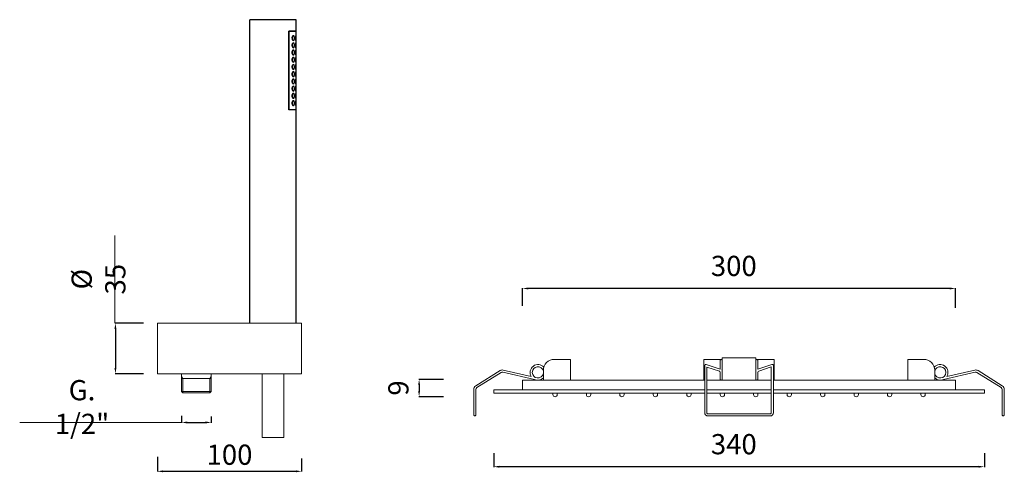
# Model space of a CAD drawing. Units: millimetres. Extents: x 4012 to 4695, y 2984 to 4211.
# Drawn here: x 4012 to 4695, y 3436 to 3749 of the extents above; entities that cross this region are included whole.
import ezdxf

# ---------------------------------------------------------------- set-up
doc = ezdxf.new("R2010")
doc.units = ezdxf.units.MM
doc.header["$MEASUREMENT"] = 0
doc.layers.get('0').update_dxf_attribs({"lineweight": 15})
doc.layers.get('Defpoints').update_dxf_attribs({"lineweight": 15})
doc.layers.add('0_COMPONENTS', color=7, linetype='Continuous')
for name, color, linetype, lineweight in [('idralica', 53, 'Continuous', 13), ('Livello 1', 7, 'Continuous', 15), ('QUOTE', 6, 'Continuous', 13)]:
    doc.layers.add(name, color=color, linetype=linetype, lineweight=lineweight)
doc.styles.get("Standard").update_dxf_attribs({"font": 'ARIALUNI.TTF'})
doc.dimstyles.get("Standard").update_dxf_attribs({"dimtxt": 0.18, "dimasz": 0.18, "dimexe": 0.18, "dimexo": 0.0625, "dimgap": 0.09, "dimtad": 0, "dimtih": 1, "dimtoh": 1, "dimdec": 4, "dimzin": 0, "dimdsep": 46, "dimtxsty": 'Standard', "dimcen": 0.09, "dimadec": 0, "dimazin": 0, "dimtfac": 1, "dimtdec": 4, "dimtofl": 0, "dimtmove": 0, "dimatfit": 3, "dimfxl": 1, "dimtolj": 1, "dimtzin": 0, "dimarcsym": 0})

# ---------------------------------------------------------------- blocks, each defined once
blk = doc.blocks.new('*D3')
at = {"layer": 'Defpoints', "color": 0, "transparency": 16777216}
for p in [(4107.79, 3456.29), (4207.79, 3455.06), (4207.79, 3436.3)]:
    blk.add_point(p, dxfattribs=at)
at = {"layer": 'QUOTE', "color": 0, "lineweight": -2, "transparency": 16777216}
for p, q in [((4107.79, 3446.29), (4107.79, 3436.12)), ((4207.79, 3445.06), (4207.79, 3436.12)), ((4111.79, 3436.3), (4203.79, 3436.3))]:
    blk.add_line(p, q, dxfattribs=at)
at = {"layer": 'QUOTE', "color": 0, "transparency": 16777216}
for points in [[(4111.79, 3436.97), (4111.79, 3435.64), (4107.79, 3436.3)], [(4203.79, 3436.97), (4203.79, 3435.64), (4207.79, 3436.3)]]:
    blk.add_solid(points, dxfattribs=at)
at = {"layer": 'QUOTE', "color": 0, "transparency": 16777216, "insert": (4157.79, 3447.8), "char_height": 10, "attachment_point": 5}
blk.add_mtext('\\A1;{\\H1.4x;100}', dxfattribs=at)
blk = doc.blocks.new('*D4')
at = {"layer": 'Defpoints', "color": 0, "transparency": 16777216}
for p in [(4108.29, 3538.86), (4078.74, 3503.86), (4108.29, 3503.86)]:
    blk.add_point(p, dxfattribs=at)
at = {"layer": 'QUOTE', "color": 0, "lineweight": -2, "transparency": 16777216}
for p, q in [((4098.29, 3538.86), (4078.56, 3538.86)), ((4078.74, 3534.86), (4078.74, 3507.86)), ((4098.29, 3503.86), (4078.56, 3503.86))]:
    blk.add_line(p, q, dxfattribs=at)
at = {"layer": 'QUOTE', "color": 0, "transparency": 16777216}
for points in [[(4078.07, 3534.86), (4079.4, 3534.86), (4078.74, 3538.86)], [(4078.07, 3507.86), (4079.4, 3507.86), (4078.74, 3503.86)]]:
    blk.add_solid(points, dxfattribs=at)
at = {"layer": 'QUOTE', "color": 0, "transparency": 16777216, "insert": (4067, 3569.27), "char_height": 10, "attachment_point": 5, "rotation": 90}
blk.add_mtext('\\A1;{\\H1.4x;%%C 35}', dxfattribs=at)
blk = doc.blocks.new('*D5')
at = {"layer": 'Defpoints', "color": 0, "transparency": 16777216}
for p in [(4124.54, 3484.77), (4145.14, 3484.28), (4145.14, 3470.13)]:
    blk.add_point(p, dxfattribs=at)
at = {"layer": 'QUOTE', "color": 0, "lineweight": -2, "transparency": 16777216}
for p, q in [((4124.54, 3474.77), (4124.54, 3469.95)), ((4145.14, 3474.28), (4145.14, 3469.95)), ((4128.54, 3470.13), (4141.14, 3470.13))]:
    blk.add_line(p, q, dxfattribs=at)
at = {"layer": 'QUOTE', "color": 0, "transparency": 16777216}
for points in [[(4128.54, 3470.79), (4128.54, 3469.46), (4124.54, 3470.13)], [(4141.14, 3470.79), (4141.14, 3469.46), (4145.14, 3470.13)]]:
    blk.add_solid(points, dxfattribs=at)
at = {"layer": 'QUOTE', "color": 0, "transparency": 16777216, "insert": (4055.58, 3480.8), "char_height": 10, "attachment_point": 5}
blk.add_mtext('\\A1;{\\H1.4x;G. 1/2"}', dxfattribs=at)
blk = doc.blocks.new('*U7')
blk.add_lwpolyline([(-1.22, -1.51), (-0.28, -1.51, 0.414214), (1.22, -0.01), (1.22, 0.01, 0.414214), (-0.28, 1.51), (-1.22, 1.51)], format="xyb", close=True)
blk = doc.blocks.new('*U8')
at = {"layer": 'Livello 1', "color": 0, "linetype": 'ByBlock', "lineweight": -2, "transparency": 16777216}
for p in [(0, 255.04), (0, 231.85), (0, 208.67), (0, 185.48), (0, 162.3), (0, 139.11), (0, 115.93), (0, 92.74), (0, 69.56), (0, 46.37), (0, 23.19), (0, 0)]:
    blk.add_blockref('*U7', p, dxfattribs=at)
blk = doc.blocks.new('*D9')
at = {"layer": 'Defpoints', "color": 0, "transparency": 16777216}
for p in [(4316, 3499.96), (4289.19, 3487.96), (4316, 3487.96)]:
    blk.add_point(p, dxfattribs=at)
at = {"layer": 'QUOTE', "color": 0, "lineweight": -2, "transparency": 16777216}
for p, q in [((4306, 3499.96), (4289.01, 3499.96)), ((4289.19, 3495.96), (4289.19, 3491.96)), ((4306, 3487.96), (4289.01, 3487.96))]:
    blk.add_line(p, q, dxfattribs=at)
at = {"layer": 'QUOTE', "color": 0, "transparency": 16777216}
for points in [[(4288.52, 3495.96), (4289.85, 3495.96), (4289.19, 3499.96)], [(4288.52, 3491.96), (4289.85, 3491.96), (4289.19, 3487.96)]]:
    blk.add_solid(points, dxfattribs=at)
at = {"layer": 'QUOTE', "color": 0, "transparency": 16777216, "insert": (4274.82, 3493.96), "char_height": 20, "attachment_point": 5, "rotation": 90}
blk.add_mtext('\\A1;{\\H0.7x;9}', dxfattribs=at)
blk = doc.blocks.new('*D10')
at = {"layer": 'Defpoints', "color": 0, "transparency": 16777216}
for p in [(4340.88, 3458.91), (4680.88, 3458.91, 38.22), (4340.88, 3439.47)]:
    blk.add_point(p, dxfattribs=at)
at = {"layer": 'QUOTE', "color": 0, "lineweight": -2, "transparency": 16777216}
for p, q in [((4340.88, 3448.91), (4340.88, 3439.29)), ((4680.88, 3448.91), (4680.88, 3439.29)), ((4676.88, 3439.47), (4344.88, 3439.47))]:
    blk.add_line(p, q, dxfattribs=at)
at = {"layer": 'QUOTE', "color": 0, "transparency": 16777216}
for points in [[(4344.88, 3440.14), (4344.88, 3438.81), (4340.88, 3439.47)], [(4676.88, 3440.14), (4676.88, 3438.81), (4680.88, 3439.47)]]:
    blk.add_solid(points, dxfattribs=at)
at = {"layer": 'QUOTE', "color": 0, "transparency": 16777216, "insert": (4507.24, 3455.08), "char_height": 20, "attachment_point": 5}
blk.add_mtext('\\A1;{\\H0.7x;340}', dxfattribs=at)
blk = doc.blocks.new('*D11')
at = {"layer": 'Defpoints', "color": 0, "transparency": 16777216}
for p in [(4360.88, 3562.85), (4360.88, 3540.77, 34.63), (4660.88, 3539.41, 34.63)]:
    blk.add_point(p, dxfattribs=at)
at = {"layer": 'QUOTE', "color": 0, "lineweight": -2, "transparency": 16777216}
for p, q in [((4360.88, 3550.77), (4360.88, 3563.03)), ((4656.88, 3562.85), (4364.88, 3562.85)), ((4660.88, 3549.41), (4660.88, 3563.03))]:
    blk.add_line(p, q, dxfattribs=at)
at = {"layer": 'QUOTE', "color": 0, "transparency": 16777216}
for points in [[(4364.88, 3563.52), (4364.88, 3562.19), (4360.88, 3562.85)], [(4656.88, 3563.52), (4656.88, 3562.19), (4660.88, 3562.85)]]:
    blk.add_solid(points, dxfattribs=at)
at = {"layer": 'QUOTE', "color": 0, "transparency": 16777216, "insert": (4507.24, 3578.46), "char_height": 20, "attachment_point": 5}
blk.add_mtext('\\A1;{\\H0.7x;300}', dxfattribs=at)

msp = doc.modelspace()

# ---------------------------------------------------------------- linework, layer by layer
at = {"layer": '0_COMPONENTS'}
for p, q in [((4171.94, 3538.86), (4171.94, 3748.86)), ((4203.94, 3748.86), (4171.94, 3748.86)), ((4203.94, 3740.86), (4203.94, 3748.86)), ((4198.86, 3686.46), (4198.86, 3740.86)), ((4203.94, 3740.86), (4198.86, 3740.86)), ((4203.94, 3740.66), (4198.86, 3740.66)), ((4199.07, 3686.66), (4199.07, 3740.66)), ((4203.94, 3686.66), (4203.94, 3740.66)), ((4198.86, 3686.66), (4203.94, 3686.66)), ((4203.94, 3686.46), (4198.86, 3686.46)), ((4203.94, 3538.86), (4203.94, 3686.46))]:
    msp.add_line(p, q, dxfattribs=at)
for centre, radius, start, end in [((4203.42, 3736.16), 2.35, 168.76028, 191.36374), ((4198.17, 3736.23), 3.04, 8.16064, 10.38008), ((4198.16, 3736.09), 3.05, 349.61718, 351.99394), ((4203.42, 3731.16), 2.36, 168.8753, 180.00006), ((4203.42, 3731.16), 2.35, 180.00042, 191.35922), ((4203.42, 3726.16), 2.36, 168.8753, 180.00006), ((4203.42, 3726.16), 2.35, 180.00042, 191.35922), ((4198.17, 3731.23), 3.04, 8.16055, 10.38691), ((4198.16, 3731.09), 3.05, 349.61682, 351.99395), ((4198.17, 3726.23), 3.04, 8.16055, 10.38691), ((4198.16, 3726.08), 3.04, 349.61708, 351.92921), ((4203.42, 3721.16), 2.36, 168.8753, 180.00006), ((4203.42, 3721.16), 2.35, 180.00042, 191.35922), ((4198.17, 3721.23), 3.04, 8.16055, 10.38691), ((4198.16, 3721.08), 3.04, 349.61708, 351.92921), ((4203.42, 3716.16), 2.36, 168.8753, 180.00006), ((4203.42, 3716.16), 2.35, 180.00042, 191.35922), ((4198.17, 3716.23), 3.04, 8.16055, 10.38691), ((4198.16, 3716.08), 3.04, 349.61708, 351.92921), ((4198.17, 3711.23), 3.04, 8.16055, 10.38691), ((4203.42, 3711.16), 2.36, 168.8753, 180.00006), ((4203.42, 3711.16), 2.35, 180.00042, 191.35922), ((4203.42, 3706.16), 2.36, 168.8753, 180.00006), ((4203.42, 3706.16), 2.35, 180.00042, 191.35922), ((4198.16, 3711.08), 3.04, 349.61708, 351.92921), ((4198.17, 3706.23), 3.04, 8.16055, 10.38691), ((4198.16, 3706.08), 3.04, 349.61708, 351.92921), ((4203.42, 3701.16), 2.36, 168.8753, 180.00006), ((4203.42, 3701.16), 2.35, 180.00042, 191.35922), ((4198.17, 3701.23), 3.04, 8.16055, 10.38691), ((4198.16, 3701.08), 3.04, 349.61708, 351.92921), ((4203.42, 3696.16), 2.36, 168.8753, 180.00006), ((4203.42, 3696.16), 2.35, 180.00042, 191.35922), ((4203.42, 3691.16), 2.36, 168.8753, 180.00006), ((4198.17, 3696.23), 3.04, 8.16055, 10.38691), ((4198.16, 3696.08), 3.04, 349.61708, 351.92921), ((4198.17, 3691.23), 3.04, 8.16055, 10.38691), ((4203.42, 3691.16), 2.35, 180.00042, 191.35922), ((4198.16, 3691.08), 3.04, 349.61708, 351.92921)]:
    msp.add_arc(centre, radius, start, end, dxfattribs=at)
for points, knots in [([(4202.08, 3737.81), (4201.86, 3737.81), (4201.53, 3737.56), (4201.25, 3737.1), (4201.15, 3736.79), (4201.11, 3736.62)], [0, 0, 0, 0, 0.395097, 0.672059, 1, 1, 1, 1]), ([(4201.11, 3735.69), (4201.15, 3735.52), (4201.25, 3735.21), (4201.53, 3734.75), (4201.86, 3734.51), (4202.08, 3734.51)], [0, 0, 0, 0, 0.327862, 0.604756, 1, 1, 1, 1]), ([(4202.08, 3732.81), (4201.86, 3732.81), (4201.52, 3732.56), (4201.25, 3732.1), (4201.15, 3731.78), (4201.11, 3731.61)], [0, 0, 0, 0, 0.394963, 0.671999, 1, 1, 1, 1]), ([(4202.83, 3736.16), (4202.83, 3736.38), (4202.8, 3736.79), (4202.66, 3737.32), (4202.43, 3737.7), (4202.18, 3737.81), (4202.08, 3737.81)], [0, 0, 0, 0, 0.337725, 0.623818, 0.836212, 1, 1, 1, 1]), ([(4202.08, 3734.51), (4202.18, 3734.51), (4202.43, 3734.61), (4202.66, 3735), (4202.8, 3735.53), (4202.83, 3735.94), (4202.83, 3736.16)], [0, 0, 0, 0, 0.163822, 0.376259, 0.662316, 1, 1, 1, 1]), ([(4202.83, 3731.16), (4202.83, 3731.38), (4202.8, 3731.79), (4202.66, 3732.32), (4202.43, 3732.7), (4202.18, 3732.81), (4202.08, 3732.81)], [0, 0, 0, 0, 0.337726, 0.623819, 0.836211, 1, 1, 1, 1]), ([(4203.75, 3737.81), (4203.72, 3737.81), (4203.67, 3737.76), (4203.59, 3737.61), (4203.49, 3737.27), (4203.41, 3736.76), (4203.39, 3736.37), (4203.39, 3736.16)], [0, 0, 0, 0, 0.036259, 0.099884, 0.315961, 0.630173, 1, 1, 1, 1]), ([(4203.39, 3736.16), (4203.39, 3735.94), (4203.41, 3735.55), (4203.49, 3735.04), (4203.59, 3734.71), (4203.67, 3734.55), (4203.72, 3734.51), (4203.75, 3734.51)], [0, 0, 0, 0, 0.369847, 0.684025, 0.900095, 0.963738, 1, 1, 1, 1]), ([(4203.75, 3732.81), (4203.72, 3732.81), (4203.67, 3732.76), (4203.59, 3732.61), (4203.49, 3732.27), (4203.41, 3731.76), (4203.39, 3731.37), (4203.39, 3731.16)], [0, 0, 0, 0, 0.036259, 0.099884, 0.315961, 0.630173, 1, 1, 1, 1]), ([(4203.92, 3736.16), (4203.92, 3736.37), (4203.92, 3736.76), (4203.9, 3737.27), (4203.86, 3737.6), (4203.81, 3737.76), (4203.76, 3737.81), (4203.75, 3737.81)], [0, 0, 0, 0, 0.375297, 0.693144, 0.906644, 0.966456, 1, 1, 1, 1]), ([(4203.75, 3734.51), (4203.76, 3734.51), (4203.81, 3734.55), (4203.86, 3734.71), (4203.9, 3735.05), (4203.92, 3735.56), (4203.92, 3735.95), (4203.92, 3736.16)], [0, 0, 0, 0, 0.03354, 0.093332, 0.306836, 0.624718, 1, 1, 1, 1]), ([(4203.92, 3731.16), (4203.92, 3731.37), (4203.92, 3731.76), (4203.9, 3732.27), (4203.86, 3732.6), (4203.81, 3732.76), (4203.76, 3732.81), (4203.75, 3732.81)], [0, 0, 0, 0, 0.375297, 0.693144, 0.906644, 0.966456, 1, 1, 1, 1]), ([(4201.11, 3730.69), (4201.15, 3730.52), (4201.25, 3730.21), (4201.53, 3729.75), (4201.86, 3729.51), (4202.08, 3729.51)], [0, 0, 0, 0, 0.327865, 0.604762, 1, 1, 1, 1]), ([(4202.08, 3727.81), (4201.86, 3727.81), (4201.52, 3727.56), (4201.25, 3727.1), (4201.15, 3726.78), (4201.11, 3726.61)], [0, 0, 0, 0, 0.394963, 0.671999, 1, 1, 1, 1]), ([(4201.11, 3725.69), (4201.15, 3725.52), (4201.25, 3725.21), (4201.53, 3724.75), (4201.86, 3724.51), (4202.08, 3724.51)], [0, 0, 0, 0, 0.327865, 0.604762, 1, 1, 1, 1]), ([(4202.08, 3729.51), (4202.18, 3729.51), (4202.43, 3729.61), (4202.66, 3730), (4202.8, 3730.53), (4202.83, 3730.94), (4202.83, 3731.16)], [0, 0, 0, 0, 0.16382, 0.376264, 0.662337, 1, 1, 1, 1]), ([(4202.83, 3726.16), (4202.83, 3726.38), (4202.8, 3726.79), (4202.66, 3727.32), (4202.43, 3727.7), (4202.18, 3727.81), (4202.08, 3727.81)], [0, 0, 0, 0, 0.337726, 0.623819, 0.836211, 1, 1, 1, 1]), ([(4202.08, 3724.51), (4202.18, 3724.51), (4202.43, 3724.61), (4202.66, 3725), (4202.8, 3725.53), (4202.83, 3725.94), (4202.83, 3726.16)], [0, 0, 0, 0, 0.16382, 0.376264, 0.662337, 1, 1, 1, 1]), ([(4203.39, 3731.16), (4203.39, 3730.94), (4203.41, 3730.55), (4203.49, 3730.04), (4203.59, 3729.71), (4203.67, 3729.55), (4203.72, 3729.51), (4203.75, 3729.51)], [0, 0, 0, 0, 0.369847, 0.684025, 0.900095, 0.963738, 1, 1, 1, 1]), ([(4203.75, 3727.81), (4203.72, 3727.81), (4203.67, 3727.76), (4203.59, 3727.61), (4203.49, 3727.27), (4203.41, 3726.76), (4203.39, 3726.37), (4203.39, 3726.16)], [0, 0, 0, 0, 0.036259, 0.099884, 0.315961, 0.630173, 1, 1, 1, 1]), ([(4203.39, 3726.16), (4203.39, 3725.94), (4203.41, 3725.55), (4203.49, 3725.04), (4203.59, 3724.71), (4203.67, 3724.55), (4203.72, 3724.51), (4203.75, 3724.51)], [0, 0, 0, 0, 0.369847, 0.684025, 0.900095, 0.963738, 1, 1, 1, 1]), ([(4203.75, 3729.51), (4203.76, 3729.51), (4203.81, 3729.55), (4203.86, 3729.71), (4203.9, 3730.05), (4203.92, 3730.56), (4203.92, 3730.95), (4203.92, 3731.16)], [0, 0, 0, 0, 0.03354, 0.093332, 0.306836, 0.624718, 1, 1, 1, 1]), ([(4203.92, 3726.16), (4203.92, 3726.37), (4203.92, 3726.76), (4203.9, 3727.27), (4203.86, 3727.6), (4203.81, 3727.76), (4203.76, 3727.81), (4203.75, 3727.81)], [0, 0, 0, 0, 0.375297, 0.693144, 0.906644, 0.966456, 1, 1, 1, 1]), ([(4203.75, 3724.51), (4203.76, 3724.51), (4203.81, 3724.55), (4203.86, 3724.71), (4203.9, 3725.05), (4203.92, 3725.56), (4203.92, 3725.95), (4203.92, 3726.16)], [0, 0, 0, 0, 0.03354, 0.093332, 0.306836, 0.624718, 1, 1, 1, 1]), ([(4202.08, 3722.81), (4201.86, 3722.81), (4201.52, 3722.56), (4201.25, 3722.1), (4201.15, 3721.78), (4201.11, 3721.61)], [0, 0, 0, 0, 0.394963, 0.671999, 1, 1, 1, 1]), ([(4201.11, 3720.69), (4201.15, 3720.52), (4201.25, 3720.21), (4201.53, 3719.75), (4201.86, 3719.51), (4202.08, 3719.51)], [0, 0, 0, 0, 0.327865, 0.604762, 1, 1, 1, 1]), ([(4202.83, 3721.16), (4202.83, 3721.38), (4202.8, 3721.79), (4202.66, 3722.32), (4202.43, 3722.7), (4202.18, 3722.81), (4202.08, 3722.81)], [0, 0, 0, 0, 0.337726, 0.623819, 0.836211, 1, 1, 1, 1]), ([(4202.08, 3719.51), (4202.18, 3719.51), (4202.43, 3719.61), (4202.66, 3720), (4202.8, 3720.53), (4202.83, 3720.94), (4202.83, 3721.16)], [0, 0, 0, 0, 0.16382, 0.376264, 0.662337, 1, 1, 1, 1]), ([(4203.75, 3722.81), (4203.72, 3722.81), (4203.67, 3722.76), (4203.59, 3722.61), (4203.49, 3722.27), (4203.41, 3721.76), (4203.39, 3721.37), (4203.39, 3721.16)], [0, 0, 0, 0, 0.036259, 0.099884, 0.315961, 0.630173, 1, 1, 1, 1]), ([(4203.39, 3721.16), (4203.39, 3720.94), (4203.41, 3720.55), (4203.49, 3720.04), (4203.59, 3719.71), (4203.67, 3719.55), (4203.72, 3719.51), (4203.75, 3719.51)], [0, 0, 0, 0, 0.369847, 0.684025, 0.900095, 0.963738, 1, 1, 1, 1]), ([(4203.92, 3721.16), (4203.92, 3721.37), (4203.92, 3721.76), (4203.9, 3722.27), (4203.86, 3722.6), (4203.81, 3722.76), (4203.76, 3722.81), (4203.75, 3722.81)], [0, 0, 0, 0, 0.375297, 0.693144, 0.906644, 0.966456, 1, 1, 1, 1]), ([(4203.75, 3719.51), (4203.76, 3719.51), (4203.81, 3719.55), (4203.86, 3719.71), (4203.9, 3720.05), (4203.92, 3720.56), (4203.92, 3720.95), (4203.92, 3721.16)], [0, 0, 0, 0, 0.03354, 0.093332, 0.306836, 0.624718, 1, 1, 1, 1]), ([(4202.08, 3717.81), (4201.86, 3717.81), (4201.52, 3717.56), (4201.25, 3717.1), (4201.15, 3716.78), (4201.11, 3716.61)], [0, 0, 0, 0, 0.394963, 0.671999, 1, 1, 1, 1]), ([(4201.11, 3715.69), (4201.15, 3715.52), (4201.25, 3715.21), (4201.53, 3714.75), (4201.86, 3714.51), (4202.08, 3714.51)], [0, 0, 0, 0, 0.327865, 0.604762, 1, 1, 1, 1]), ([(4202.08, 3712.81), (4201.86, 3712.81), (4201.52, 3712.56), (4201.25, 3712.1), (4201.15, 3711.78), (4201.11, 3711.61)], [0, 0, 0, 0, 0.394963, 0.671999, 1, 1, 1, 1]), ([(4202.83, 3716.16), (4202.83, 3716.38), (4202.8, 3716.79), (4202.66, 3717.32), (4202.43, 3717.7), (4202.18, 3717.81), (4202.08, 3717.81)], [0, 0, 0, 0, 0.337726, 0.623819, 0.836211, 1, 1, 1, 1]), ([(4202.08, 3714.51), (4202.18, 3714.51), (4202.43, 3714.61), (4202.66, 3715), (4202.8, 3715.53), (4202.83, 3715.94), (4202.83, 3716.16)], [0, 0, 0, 0, 0.16382, 0.376264, 0.662337, 1, 1, 1, 1]), ([(4202.83, 3711.16), (4202.83, 3711.38), (4202.8, 3711.79), (4202.66, 3712.32), (4202.43, 3712.7), (4202.18, 3712.81), (4202.08, 3712.81)], [0, 0, 0, 0, 0.337726, 0.623819, 0.836211, 1, 1, 1, 1]), ([(4203.75, 3717.81), (4203.72, 3717.81), (4203.67, 3717.76), (4203.59, 3717.61), (4203.49, 3717.27), (4203.41, 3716.76), (4203.39, 3716.37), (4203.39, 3716.16)], [0, 0, 0, 0, 0.036259, 0.099884, 0.315961, 0.630173, 1, 1, 1, 1]), ([(4203.39, 3716.16), (4203.39, 3715.94), (4203.41, 3715.55), (4203.49, 3715.04), (4203.59, 3714.71), (4203.67, 3714.55), (4203.72, 3714.51), (4203.75, 3714.51)], [0, 0, 0, 0, 0.369847, 0.684025, 0.900095, 0.963738, 1, 1, 1, 1]), ([(4203.75, 3712.81), (4203.72, 3712.81), (4203.67, 3712.76), (4203.59, 3712.61), (4203.49, 3712.27), (4203.41, 3711.76), (4203.39, 3711.37), (4203.39, 3711.16)], [0, 0, 0, 0, 0.036259, 0.099884, 0.315961, 0.630173, 1, 1, 1, 1]), ([(4203.92, 3716.16), (4203.92, 3716.37), (4203.92, 3716.76), (4203.9, 3717.27), (4203.86, 3717.6), (4203.81, 3717.76), (4203.76, 3717.81), (4203.75, 3717.81)], [0, 0, 0, 0, 0.375297, 0.693144, 0.906644, 0.966456, 1, 1, 1, 1]), ([(4203.75, 3714.51), (4203.76, 3714.51), (4203.81, 3714.55), (4203.86, 3714.71), (4203.9, 3715.05), (4203.92, 3715.56), (4203.92, 3715.95), (4203.92, 3716.16)], [0, 0, 0, 0, 0.03354, 0.093332, 0.306836, 0.624718, 1, 1, 1, 1]), ([(4203.92, 3711.16), (4203.92, 3711.37), (4203.92, 3711.76), (4203.9, 3712.27), (4203.86, 3712.6), (4203.81, 3712.76), (4203.76, 3712.81), (4203.75, 3712.81)], [0, 0, 0, 0, 0.375297, 0.693144, 0.906644, 0.966456, 1, 1, 1, 1]), ([(4201.11, 3710.69), (4201.15, 3710.52), (4201.25, 3710.21), (4201.53, 3709.75), (4201.86, 3709.51), (4202.08, 3709.51)], [0, 0, 0, 0, 0.327865, 0.604762, 1, 1, 1, 1]), ([(4202.08, 3707.81), (4201.86, 3707.81), (4201.52, 3707.56), (4201.25, 3707.1), (4201.15, 3706.78), (4201.11, 3706.61)], [0, 0, 0, 0, 0.394963, 0.671999, 1, 1, 1, 1]), ([(4201.11, 3705.69), (4201.15, 3705.52), (4201.25, 3705.21), (4201.53, 3704.75), (4201.86, 3704.51), (4202.08, 3704.51)], [0, 0, 0, 0, 0.327865, 0.604762, 1, 1, 1, 1]), ([(4202.08, 3709.51), (4202.18, 3709.51), (4202.43, 3709.61), (4202.66, 3710), (4202.8, 3710.53), (4202.83, 3710.94), (4202.83, 3711.16)], [0, 0, 0, 0, 0.16382, 0.376264, 0.662337, 1, 1, 1, 1]), ([(4202.83, 3706.16), (4202.83, 3706.38), (4202.8, 3706.79), (4202.66, 3707.32), (4202.43, 3707.7), (4202.18, 3707.81), (4202.08, 3707.81)], [0, 0, 0, 0, 0.337726, 0.623819, 0.836211, 1, 1, 1, 1]), ([(4202.08, 3704.51), (4202.18, 3704.51), (4202.43, 3704.61), (4202.66, 3705), (4202.8, 3705.53), (4202.83, 3705.94), (4202.83, 3706.16)], [0, 0, 0, 0, 0.16382, 0.376264, 0.662337, 1, 1, 1, 1]), ([(4203.39, 3711.16), (4203.39, 3710.94), (4203.41, 3710.55), (4203.49, 3710.04), (4203.59, 3709.71), (4203.67, 3709.55), (4203.72, 3709.51), (4203.75, 3709.51)], [0, 0, 0, 0, 0.369847, 0.684025, 0.900095, 0.963738, 1, 1, 1, 1]), ([(4203.75, 3707.81), (4203.72, 3707.81), (4203.67, 3707.76), (4203.59, 3707.61), (4203.49, 3707.27), (4203.41, 3706.76), (4203.39, 3706.37), (4203.39, 3706.16)], [0, 0, 0, 0, 0.036259, 0.099884, 0.315961, 0.630173, 1, 1, 1, 1]), ([(4203.39, 3706.16), (4203.39, 3705.94), (4203.41, 3705.55), (4203.49, 3705.04), (4203.59, 3704.71), (4203.67, 3704.55), (4203.72, 3704.51), (4203.75, 3704.51)], [0, 0, 0, 0, 0.369847, 0.684025, 0.900095, 0.963738, 1, 1, 1, 1]), ([(4203.75, 3709.51), (4203.76, 3709.51), (4203.81, 3709.55), (4203.86, 3709.71), (4203.9, 3710.05), (4203.92, 3710.56), (4203.92, 3710.95), (4203.92, 3711.16)], [0, 0, 0, 0, 0.03354, 0.093332, 0.306836, 0.624718, 1, 1, 1, 1]), ([(4203.92, 3706.16), (4203.92, 3706.37), (4203.92, 3706.76), (4203.9, 3707.27), (4203.86, 3707.6), (4203.81, 3707.76), (4203.76, 3707.81), (4203.75, 3707.81)], [0, 0, 0, 0, 0.375297, 0.693144, 0.906644, 0.966456, 1, 1, 1, 1]), ([(4203.75, 3704.51), (4203.76, 3704.51), (4203.81, 3704.55), (4203.86, 3704.71), (4203.9, 3705.05), (4203.92, 3705.56), (4203.92, 3705.95), (4203.92, 3706.16)], [0, 0, 0, 0, 0.03354, 0.093332, 0.306836, 0.624718, 1, 1, 1, 1]), ([(4202.08, 3702.81), (4201.86, 3702.81), (4201.52, 3702.56), (4201.25, 3702.1), (4201.15, 3701.78), (4201.11, 3701.61)], [0, 0, 0, 0, 0.394963, 0.671999, 1, 1, 1, 1]), ([(4201.11, 3700.69), (4201.15, 3700.52), (4201.25, 3700.21), (4201.53, 3699.75), (4201.86, 3699.51), (4202.08, 3699.51)], [0, 0, 0, 0, 0.327865, 0.604762, 1, 1, 1, 1]), ([(4202.83, 3701.16), (4202.83, 3701.38), (4202.8, 3701.79), (4202.66, 3702.32), (4202.43, 3702.7), (4202.18, 3702.81), (4202.08, 3702.81)], [0, 0, 0, 0, 0.337726, 0.623819, 0.836211, 1, 1, 1, 1]), ([(4202.08, 3699.51), (4202.18, 3699.51), (4202.43, 3699.61), (4202.66, 3700), (4202.8, 3700.53), (4202.83, 3700.94), (4202.83, 3701.16)], [0, 0, 0, 0, 0.16382, 0.376264, 0.662337, 1, 1, 1, 1]), ([(4203.75, 3702.81), (4203.72, 3702.81), (4203.67, 3702.76), (4203.59, 3702.61), (4203.49, 3702.27), (4203.41, 3701.76), (4203.39, 3701.37), (4203.39, 3701.16)], [0, 0, 0, 0, 0.036259, 0.099884, 0.315961, 0.630173, 1, 1, 1, 1]), ([(4203.39, 3701.16), (4203.39, 3700.94), (4203.41, 3700.55), (4203.49, 3700.04), (4203.59, 3699.71), (4203.67, 3699.55), (4203.72, 3699.51), (4203.75, 3699.51)], [0, 0, 0, 0, 0.369847, 0.684025, 0.900095, 0.963738, 1, 1, 1, 1]), ([(4203.92, 3701.16), (4203.92, 3701.37), (4203.92, 3701.76), (4203.9, 3702.27), (4203.86, 3702.6), (4203.81, 3702.76), (4203.76, 3702.81), (4203.75, 3702.81)], [0, 0, 0, 0, 0.375297, 0.693144, 0.906644, 0.966456, 1, 1, 1, 1]), ([(4203.75, 3699.51), (4203.76, 3699.51), (4203.81, 3699.55), (4203.86, 3699.71), (4203.9, 3700.05), (4203.92, 3700.56), (4203.92, 3700.95), (4203.92, 3701.16)], [0, 0, 0, 0, 0.03354, 0.093332, 0.306836, 0.624718, 1, 1, 1, 1]), ([(4202.08, 3697.81), (4201.86, 3697.81), (4201.52, 3697.56), (4201.25, 3697.1), (4201.15, 3696.78), (4201.11, 3696.61)], [0, 0, 0, 0, 0.394963, 0.671999, 1, 1, 1, 1]), ([(4201.11, 3695.69), (4201.15, 3695.52), (4201.25, 3695.21), (4201.53, 3694.75), (4201.86, 3694.51), (4202.08, 3694.51)], [0, 0, 0, 0, 0.327865, 0.604762, 1, 1, 1, 1]), ([(4202.08, 3692.81), (4201.86, 3692.81), (4201.52, 3692.56), (4201.25, 3692.1), (4201.15, 3691.78), (4201.11, 3691.61)], [0, 0, 0, 0, 0.394963, 0.671999, 1, 1, 1, 1]), ([(4202.83, 3696.16), (4202.83, 3696.38), (4202.8, 3696.79), (4202.66, 3697.32), (4202.43, 3697.7), (4202.18, 3697.81), (4202.08, 3697.81)], [0, 0, 0, 0, 0.337726, 0.623819, 0.836211, 1, 1, 1, 1]), ([(4202.08, 3694.51), (4202.18, 3694.51), (4202.43, 3694.61), (4202.66, 3695), (4202.8, 3695.53), (4202.83, 3695.94), (4202.83, 3696.16)], [0, 0, 0, 0, 0.16382, 0.376264, 0.662337, 1, 1, 1, 1]), ([(4202.83, 3691.16), (4202.83, 3691.38), (4202.8, 3691.79), (4202.66, 3692.32), (4202.43, 3692.7), (4202.18, 3692.81), (4202.08, 3692.81)], [0, 0, 0, 0, 0.337726, 0.623819, 0.836211, 1, 1, 1, 1]), ([(4203.75, 3697.81), (4203.72, 3697.81), (4203.67, 3697.76), (4203.59, 3697.61), (4203.49, 3697.27), (4203.41, 3696.76), (4203.39, 3696.37), (4203.39, 3696.16)], [0, 0, 0, 0, 0.036259, 0.099884, 0.315961, 0.630173, 1, 1, 1, 1]), ([(4203.39, 3696.16), (4203.39, 3695.94), (4203.41, 3695.55), (4203.49, 3695.04), (4203.59, 3694.71), (4203.67, 3694.55), (4203.72, 3694.51), (4203.75, 3694.51)], [0, 0, 0, 0, 0.369847, 0.684025, 0.900095, 0.963738, 1, 1, 1, 1]), ([(4203.75, 3692.81), (4203.72, 3692.81), (4203.67, 3692.76), (4203.59, 3692.61), (4203.49, 3692.27), (4203.41, 3691.76), (4203.39, 3691.37), (4203.39, 3691.16)], [0, 0, 0, 0, 0.036259, 0.099884, 0.315961, 0.630173, 1, 1, 1, 1]), ([(4203.92, 3696.16), (4203.92, 3696.37), (4203.92, 3696.76), (4203.9, 3697.27), (4203.86, 3697.6), (4203.81, 3697.76), (4203.76, 3697.81), (4203.75, 3697.81)], [0, 0, 0, 0, 0.375297, 0.693144, 0.906644, 0.966456, 1, 1, 1, 1]), ([(4203.75, 3694.51), (4203.76, 3694.51), (4203.81, 3694.55), (4203.86, 3694.71), (4203.9, 3695.05), (4203.92, 3695.56), (4203.92, 3695.95), (4203.92, 3696.16)], [0, 0, 0, 0, 0.03354, 0.093332, 0.306836, 0.624718, 1, 1, 1, 1]), ([(4203.92, 3691.16), (4203.92, 3691.37), (4203.92, 3691.76), (4203.9, 3692.27), (4203.86, 3692.6), (4203.81, 3692.76), (4203.76, 3692.81), (4203.75, 3692.81)], [0, 0, 0, 0, 0.375297, 0.693144, 0.906644, 0.966456, 1, 1, 1, 1]), ([(4201.11, 3690.69), (4201.15, 3690.52), (4201.25, 3690.21), (4201.53, 3689.75), (4201.86, 3689.51), (4202.08, 3689.51)], [0, 0, 0, 0, 0.327865, 0.604762, 1, 1, 1, 1]), ([(4202.08, 3689.51), (4202.18, 3689.51), (4202.43, 3689.61), (4202.66, 3690), (4202.8, 3690.53), (4202.83, 3690.94), (4202.83, 3691.16)], [0, 0, 0, 0, 0.16382, 0.376264, 0.662337, 1, 1, 1, 1]), ([(4203.39, 3691.16), (4203.39, 3690.94), (4203.41, 3690.55), (4203.49, 3690.04), (4203.59, 3689.71), (4203.67, 3689.55), (4203.72, 3689.51), (4203.75, 3689.51)], [0, 0, 0, 0, 0.369847, 0.684025, 0.900095, 0.963738, 1, 1, 1, 1]), ([(4203.75, 3689.51), (4203.76, 3689.51), (4203.81, 3689.55), (4203.86, 3689.71), (4203.9, 3690.05), (4203.92, 3690.56), (4203.92, 3690.95), (4203.92, 3691.16)], [0, 0, 0, 0, 0.03354, 0.093332, 0.306836, 0.624718, 1, 1, 1, 1])]:
    msp.add_open_spline(points, degree=3, knots=knots, dxfattribs=at)
for points in [[(4201.17, 3736.66), (4201.2, 3736.49), (4201.21, 3736.33), (4201.21, 3736.16)], [(4201.21, 3736.16), (4201.21, 3735.99), (4201.2, 3735.83), (4201.18, 3735.66)], [(4201.17, 3731.66), (4201.2, 3731.49), (4201.21, 3731.33), (4201.21, 3731.16)], [(4201.17, 3726.66), (4201.2, 3726.49), (4201.21, 3726.33), (4201.21, 3726.16)], [(4201.21, 3731.16), (4201.21, 3730.99), (4201.2, 3730.83), (4201.18, 3730.66)], [(4201.21, 3726.16), (4201.21, 3725.99), (4201.2, 3725.82), (4201.18, 3725.66)], [(4201.17, 3721.66), (4201.2, 3721.49), (4201.21, 3721.33), (4201.21, 3721.16)], [(4201.21, 3721.16), (4201.21, 3720.99), (4201.2, 3720.82), (4201.18, 3720.66)], [(4201.17, 3716.66), (4201.2, 3716.49), (4201.21, 3716.33), (4201.21, 3716.16)], [(4201.21, 3716.16), (4201.21, 3715.99), (4201.2, 3715.82), (4201.18, 3715.66)], [(4201.17, 3711.66), (4201.2, 3711.49), (4201.21, 3711.33), (4201.21, 3711.16)], [(4201.17, 3706.66), (4201.2, 3706.49), (4201.21, 3706.33), (4201.21, 3706.16)], [(4201.21, 3711.16), (4201.21, 3710.99), (4201.2, 3710.82), (4201.18, 3710.66)], [(4201.21, 3706.16), (4201.21, 3705.99), (4201.2, 3705.82), (4201.18, 3705.66)], [(4201.17, 3701.66), (4201.2, 3701.49), (4201.21, 3701.33), (4201.21, 3701.16)], [(4201.21, 3701.16), (4201.21, 3700.99), (4201.2, 3700.82), (4201.18, 3700.66)], [(4201.17, 3696.66), (4201.2, 3696.49), (4201.21, 3696.33), (4201.21, 3696.16)], [(4201.17, 3691.66), (4201.2, 3691.49), (4201.21, 3691.33), (4201.21, 3691.16)], [(4201.21, 3696.16), (4201.21, 3695.99), (4201.2, 3695.82), (4201.18, 3695.66)], [(4201.21, 3691.16), (4201.21, 3690.99), (4201.2, 3690.82), (4201.18, 3690.66)]]:
    msp.add_open_spline(points, degree=3, dxfattribs=at)
at = {"layer": 'idralica'}
for p, q in [((4486.51, 3513.73, 34.63), (4499.27, 3513.73, 34.63)), ((4486.51, 3513.73, 34.63), (4486.51, 3499.39, 34.63)), ((4522.49, 3513.73, 34.63), (4535.26, 3513.73, 34.63)), ((4535.26, 3513.73, 34.63), (4535.26, 3499.39, 34.63)), ((4124.54, 3503.86), (4124.54, 3491.56)), ((4125.54, 3500.56), (4124.54, 3502.29)), ((4124.54, 3500.56), (4145.14, 3500.56)), ((4125.54, 3490.56), (4125.54, 3500.56)), ((4144.14, 3500.56), (4145.14, 3502.29)), ((4144.14, 3490.56), (4144.14, 3500.56)), ((4145.14, 3503.86), (4145.14, 3491.56)), ((4124.54, 3491.56), (4125.54, 3490.56)), ((4124.54, 3491.56), (4145.14, 3491.56)), ((4125.54, 3490.56), (4144.14, 3490.56)), ((4145.14, 3491.56), (4144.14, 3490.56))]:
    msp.add_line(p, q, dxfattribs=at)
at = {"layer": 'idralica', "elevation": 34.63}
for points in [[(4522.49, 3510.69), (4522.49, 3514.81), (4499.27, 3514.81), (4499.27, 3510.69)], [(4497.77, 3504.15), (4497.77, 3504.93)]]:
    msp.add_lwpolyline(points, dxfattribs=at)
for points in [[(4375.6, 3508.31, 0.921178), (4366.91, 3501.98), (4347.53, 3506.38, 0.198124), (4345.28, 3506), (4328.47, 3495.49, 0.258525), (4327.06, 3492.95), (4327.06, 3475.38, 0.414214), (4327.81, 3474.63), (4327.81, 3474.63, 0.414214), (4328.56, 3475.38), (4328.56, 3492.95, -0.258525), (4329.26, 3494.22), (4346.07, 3504.73, -0.198124), (4347.2, 3504.92), (4369.19, 3499.92, 0.316349), (4375.31, 3500.95, 0.316349)], [(4522.49, 3504.94), (4522.49, 3512.98, -0.414214), (4523.24, 3513.73), (4523.24, 3513.73, -0.414214), (4523.99, 3512.98), (4523.99, 3507.06), (4533.69, 3510.28, -0.511448), (4534.68, 3509.56), (4534.68, 3476.88, -0.414214), (4532.43, 3474.63), (4489.33, 3474.63, -0.414214), (4487.08, 3476.88), (4487.08, 3509.54, -0.51085), (4488.06, 3510.25), (4497.77, 3507.06), (4497.77, 3512.98, -0.414214), (4498.52, 3513.73), (4498.52, 3513.73, -0.414214), (4499.27, 3512.98), (4499.27, 3504.15)], [(4499.27, 3506.02), (4499.27, 3500.14, -0.414214), (4498.52, 3499.39), (4498.52, 3499.39, -0.414214), (4497.77, 3500.14), (4497.77, 3504.93, 0.323758), (4497.25, 3505.65), (4488.58, 3508.5), (4488.58, 3476.88, 0.414214), (4489.33, 3476.13), (4532.43, 3476.13, 0.414214), (4533.18, 3476.88), (4533.18, 3508.53), (4524.5, 3505.65, 0.323235), (4523.99, 3504.94), (4523.99, 3500.14, -0.414214), (4523.24, 3499.39), (4523.24, 3499.39, -0.414214), (4522.49, 3500.14), (4522.49, 3506.02)], [(4646.16, 3508.31, -0.921178), (4654.85, 3501.98), (4674.23, 3506.38, -0.198124), (4676.48, 3506), (4693.29, 3495.49, -0.258525), (4694.7, 3492.95), (4694.7, 3475.38, -0.414214), (4693.95, 3474.63), (4693.95, 3474.63, -0.414214), (4693.2, 3475.38), (4693.2, 3492.95, 0.258525), (4692.5, 3494.22), (4675.69, 3504.73, 0.198124), (4674.56, 3504.92), (4652.57, 3499.92, -0.316349), (4646.45, 3500.95, -0.316349)]]:
    msp.add_lwpolyline(points, format="xyb", dxfattribs=at)
for points in [[(4375.31, 3499.39), (4375.31, 3506.23, -0.414214), (4382.81, 3513.73), (4393.99, 3513.73), (4393.99, 3499.39)], [(4646.45, 3499.39), (4646.45, 3506.23, 0.414214), (4638.95, 3513.73), (4627.77, 3513.73), (4627.77, 3499.39)]]:
    msp.add_lwpolyline(points, format="xyb", close=True, dxfattribs=at)
msp.add_lwpolyline([(4498.75, 3506.73), (4498.75, 3506.73)], close=True, dxfattribs=at)
at = {"layer": 'idralica'}
for centre, start, end in [((4371.52, 3504.79, 34.63), 13.42681, 346.57319), ((4650.24, 3504.79, 34.63), 193.42681, 166.57319)]:
    msp.add_arc(centre, 3.9, start, end, dxfattribs=at)
at = {"layer": 'Livello 1'}
for p, q in [((4107.79, 3538.86), (4207.79, 3538.86)), ((4107.79, 3503.86), (4107.79, 3538.86)), ((4207.79, 3538.86), (4207.79, 3503.86)), ((4180.41, 3503.86), (4107.79, 3503.86)), ((4195.41, 3503.86), (4207.79, 3503.86)), ((4487.08, 3499.39, 34.63), (4360.88, 3499.39, 34.63)), ((4360.88, 3499.39, 34.63), (4360.88, 3492.64, 34.63)), ((4533.18, 3499.39, 34.63), (4488.58, 3499.39, 34.63)), ((4660.88, 3499.39, 34.63), (4534.68, 3499.39, 34.63)), ((4660.88, 3499.39, 34.63), (4660.88, 3492.64, 34.63)), ((4487.08, 3492.64, 34.63), (4340.88, 3492.64, 34.63)), ((4340.88, 3492.64, 34.63), (4340.88, 3490.39, 34.63)), ((4487.08, 3490.39, 34.63), (4340.88, 3490.39, 34.63)), ((4533.18, 3492.64, 34.63), (4488.58, 3492.64, 34.63)), ((4533.18, 3490.39, 34.63), (4488.58, 3490.39, 34.63)), ((4680.88, 3492.64, 34.63), (4534.68, 3492.64, 34.63)), ((4680.88, 3490.39, 34.63), (4534.68, 3490.39, 34.63)), ((4680.88, 3492.64), (4680.88, 3490.39))]:
    msp.add_line(p, q, dxfattribs=at)
msp.add_lwpolyline([(4180.41, 3503.86), (4195.41, 3503.86), (4195.41, 3459.71), (4180.41, 3459.71)], close=True, dxfattribs=at)
at = {"layer": 'QUOTE'}
for p, q in [((4078.24, 3538.86), (4078.24, 3599.5)), ((4124.54, 3470.13), (4012.4, 3470.13))]:
    msp.add_line(p, q, dxfattribs=at)

# ---------------------------------------------------------------- block references
at = {"layer": 'Livello 1', "rotation": 270}
msp.add_blockref('*U8', (4383.39, 3489.18, 34.63), dxfattribs=at)

# ---------------------------------------------------------------- dimensions: what is measured, and where the dimension line sits
at = {"layer": 'QUOTE'}
for base, p1, p2, text, override, picture, middle in [((4360.88, 3562.85), (4660.88, 3539.41, 34.63), (4360.88, 3540.77, 34.63), '{\\H0.7x;300}', {"dimtxt": 20, "dimasz": 4, "dimexo": 10, "dimgap": 1, "dimtad": 1, "dimtih": 0, "dimtoh": 0, "dimdec": 0, "dimtdec": 0, "dimtmove": 2}, '*D11', (4507.24, 3578.46)), ((4145.14, 3470.13), (4124.54, 3484.77), (4145.14, 3484.28), '{\\H1.4x;G. 1/2"}', {"dimtxt": 10, "dimasz": 4, "dimexo": 10, "dimgap": 1, "dimtad": 1, "dimdec": 0, "dimtdec": 0, "dimtmove": 2}, '*D5', (4055.58, 3480.8)), ((4340.88, 3439.47), (4680.88, 3458.91, 38.22), (4340.88, 3458.91), '{\\H0.7x;340}', {"dimtxt": 20, "dimasz": 4, "dimexo": 10, "dimgap": 1, "dimtad": 1, "dimtih": 0, "dimtoh": 0, "dimdec": 0, "dimtdec": 0, "dimtmove": 2}, '*D10', (4507.24, 3455.08)), ((4207.79, 3436.3), (4107.79, 3456.29), (4207.79, 3455.06), '{\\H1.4x;<>}', {"dimtxt": 10, "dimasz": 4, "dimexo": 10, "dimgap": 1, "dimtad": 1, "dimdec": 0, "dimtdec": 0, "dimtmove": 2}, '*D3', (4157.79, 3447.8))]:
    dim = msp.add_linear_dim(base=base, p1=p1, p2=p2, text=text, dimstyle='Standard', override=override, dxfattribs=at)
    dim.commit()
    dim.dimension.update_dxf_attribs({"geometry": picture, "text_midpoint": middle, "dimtype": 160})
for base, p1, p2, angle, text, override, picture, middle in [((4078.74, 3503.86), (4108.29, 3538.86), (4108.29, 3503.86), 90, '{\\H1.4x;%%C <>}', {"dimtxt": 10, "dimasz": 4, "dimexo": 10, "dimgap": 1, "dimtad": 1, "dimtih": 0, "dimtoh": 0, "dimdec": 0, "dimtdec": 0, "dimtmove": 2}, '*D4', (4067, 3569.27)), ((4289.19, 3487.96, 34.63), (4316, 3499.96, 34.63), (4316, 3487.96, 34.63), 270, '{\\H0.7x;9}', {"dimtxt": 20, "dimasz": 4, "dimexo": 10, "dimgap": 1, "dimtad": 1, "dimtih": 0, "dimtoh": 0, "dimdec": 0, "dimtdec": 0, "dimtmove": 2}, '*D9', (4274.82, 3493.96, 34.63))]:
    dim = msp.add_linear_dim(base=base, p1=p1, p2=p2, angle=angle, text=text, dimstyle='Standard', override=override, dxfattribs=at)
    dim.commit()
    dim.dimension.update_dxf_attribs({"geometry": picture, "text_midpoint": middle, "dimtype": 160})

doc.saveas('drawing.dxf')
